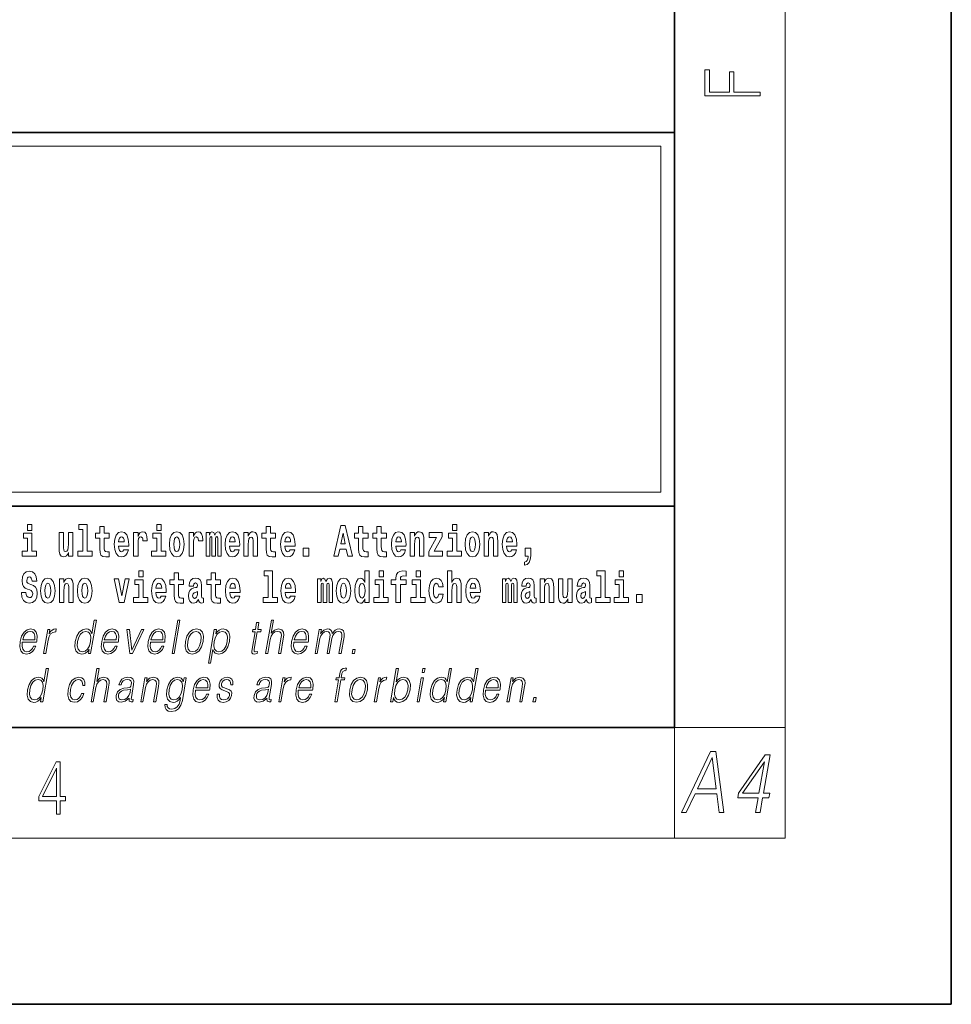
# Model space of a CAD drawing. Extents: x 0 to 210, y 0 to 297.
# Drawn here: x 176 to 210, y 0 to 36 of the extents above; entities that cross this region are included whole.
import ezdxf

# ---------------------------------------------------------------- set-up
doc = ezdxf.new("R2010")
doc.units = 0

msp = doc.modelspace()

# ---------------------------------------------------------------- linework, layer by layer
at = {"color": 7, "lineweight": 35}
for p, q in [((210, 0), (210, 297)), ((200, 10), (200, 287)), ((20, 31.5), (200, 31.5)), ((147.812, 31.5), (200, 31.5)), ((200, 10), (200, 31.5)), ((147.812, 18), (198.5, 18)), ((187, 18), (200, 18)), ((20, 10), (200, 10)), ((20, 10), (200, 10)), ((0, 0), (210, 0))]:
    msp.add_line(p, q, dxfattribs=at)
at = {"color": 7, "lineweight": 13}
for p, q in [((204, 6), (204, 291)), ((148.312, 31), (199.5, 31)), ((199.5, 31), (199.5, 18.5)), ((200, 10), (204, 10)), ((200, 10), (200, 6)), ((204, 6), (16, 6))]:
    msp.add_line(p, q, dxfattribs=at)
at = {"color": 252, "lineweight": 13}
msp.add_line((148.312, 18.5), (199.5, 18.5), dxfattribs=at)
at = {"color": 7, "lineweight": 13}
for points in [[(203.093, 32.817), (203.093, 32.955), (202.144, 32.955), (202.144, 33.691), (201.98, 33.691), (201.98, 32.955), (201.257, 32.955), (201.257, 33.766), (201.093, 33.766), (201.093, 32.817)], [(176.611, 17.332), (176.611, 17.116), (176.767, 17.116), (176.767, 17.332)], [(178.471, 17.154), (178.615, 17.154), (178.615, 16.369), (178.432, 16.369), (178.432, 16.193), (178.949, 16.193), (178.949, 16.369), (178.771, 16.369), (178.771, 17.332), (178.471, 17.332)], [(179.568, 17.016), (179.378, 17.016), (179.378, 17.265), (179.222, 17.265), (179.222, 17.016), (179.073, 17.016), (179.073, 16.839), (179.222, 16.839), (179.222, 16.46), (179.232, 16.323), (179.267, 16.232), (179.335, 16.181), (179.441, 16.163), (179.568, 16.171), (179.568, 16.352), (179.495, 16.346), (179.435, 16.358), (179.399, 16.396), (179.383, 16.458), (179.378, 16.541), (179.378, 16.839), (179.568, 16.839)], [(180.092, 16.422), (180.058, 16.368), (180.011, 16.349), (179.968, 16.362), (179.935, 16.4), (179.911, 16.463), (179.9, 16.55), (180.271, 16.55), (180.272, 16.607), (180.255, 16.808), (180.203, 16.956), (180.119, 17.045), (180.006, 17.075), (179.899, 17.043), (179.815, 16.954), (179.762, 16.81), (179.744, 16.62), (179.762, 16.426), (179.815, 16.282), (179.896, 16.193), (180.003, 16.163), (180.092, 16.179), (180.163, 16.225), (180.217, 16.304), (180.258, 16.422)], [(181.287, 17.332), (181.287, 17.116), (181.443, 17.116), (181.443, 17.332)], [(181.741, 16.618), (181.759, 16.423), (181.811, 16.281), (181.895, 16.193), (182.005, 16.163), (182.115, 16.193), (182.199, 16.281), (182.251, 16.423), (182.27, 16.618), (182.251, 16.812), (182.199, 16.956), (182.114, 17.043), (182.004, 17.075), (181.895, 17.043), (181.811, 16.956), (181.759, 16.812)], [(183.486, 16.824), (183.486, 16.193), (183.612, 16.193), (183.612, 16.782), (183.606, 16.905), (183.589, 16.997), (183.552, 17.054), (183.491, 17.075), (183.428, 17.043), (183.376, 16.951), (183.34, 17.041), (183.279, 17.075), (183.224, 17.043), (183.185, 16.954), (183.185, 17.045), (183.071, 17.045), (183.071, 16.193), (183.196, 16.193), (183.196, 16.818), (183.208, 16.875), (183.244, 16.896), (183.27, 16.88), (183.279, 16.835), (183.279, 16.193), (183.403, 16.193), (183.403, 16.818), (183.416, 16.875), (183.451, 16.896), (183.477, 16.88), (183.486, 16.835)], [(184.099, 16.422), (184.066, 16.368), (184.018, 16.349), (183.976, 16.362), (183.943, 16.4), (183.918, 16.463), (183.907, 16.55), (184.279, 16.55), (184.28, 16.607), (184.262, 16.808), (184.21, 16.956), (184.127, 17.045), (184.014, 17.075), (183.906, 17.043), (183.823, 16.954), (183.77, 16.81), (183.752, 16.62), (183.77, 16.426), (183.823, 16.282), (183.904, 16.193), (184.01, 16.163), (184.099, 16.179), (184.17, 16.225), (184.224, 16.304), (184.266, 16.422)], [(185.579, 17.016), (185.389, 17.016), (185.389, 17.265), (185.233, 17.265), (185.233, 17.016), (185.084, 17.016), (185.084, 16.839), (185.233, 16.839), (185.233, 16.46), (185.243, 16.323), (185.279, 16.232), (185.346, 16.181), (185.453, 16.163), (185.579, 16.171), (185.579, 16.352), (185.506, 16.346), (185.446, 16.358), (185.411, 16.396), (185.394, 16.458), (185.389, 16.541), (185.389, 16.839), (185.579, 16.839)], [(186.103, 16.422), (186.07, 16.368), (186.022, 16.349), (185.98, 16.362), (185.946, 16.4), (185.922, 16.463), (185.911, 16.55), (186.283, 16.55), (186.284, 16.607), (186.266, 16.808), (186.214, 16.956), (186.131, 17.045), (186.017, 17.075), (185.91, 17.043), (185.827, 16.954), (185.773, 16.81), (185.756, 16.62), (185.773, 16.426), (185.827, 16.282), (185.908, 16.193), (186.014, 16.163), (186.103, 16.179), (186.174, 16.225), (186.228, 16.304), (186.269, 16.422)], [(187.94, 17.293), (187.679, 16.193), (187.843, 16.193), (187.895, 16.446), (188.132, 16.446), (188.187, 16.193), (188.353, 16.193), (188.093, 17.293)], [(188.919, 17.016), (188.729, 17.016), (188.729, 17.265), (188.573, 17.265), (188.573, 17.016), (188.424, 17.016), (188.424, 16.839), (188.573, 16.839), (188.573, 16.46), (188.583, 16.323), (188.618, 16.232), (188.686, 16.181), (188.792, 16.163), (188.919, 16.171), (188.919, 16.352), (188.846, 16.346), (188.786, 16.358), (188.75, 16.396), (188.734, 16.458), (188.729, 16.541), (188.729, 16.839), (188.919, 16.839)], [(189.587, 17.016), (189.397, 17.016), (189.397, 17.265), (189.241, 17.265), (189.241, 17.016), (189.092, 17.016), (189.092, 16.839), (189.241, 16.839), (189.241, 16.46), (189.251, 16.323), (189.286, 16.232), (189.354, 16.181), (189.46, 16.163), (189.587, 16.171), (189.587, 16.352), (189.514, 16.346), (189.454, 16.358), (189.418, 16.396), (189.401, 16.458), (189.397, 16.541), (189.397, 16.839), (189.587, 16.839)], [(190.11, 16.422), (190.077, 16.368), (190.029, 16.349), (189.987, 16.362), (189.954, 16.4), (189.93, 16.463), (189.918, 16.55), (190.29, 16.55), (190.291, 16.607), (190.274, 16.808), (190.221, 16.956), (190.138, 17.045), (190.025, 17.075), (189.917, 17.043), (189.834, 16.954), (189.781, 16.81), (189.763, 16.62), (189.781, 16.426), (189.834, 16.282), (189.915, 16.193), (190.022, 16.163), (190.11, 16.179), (190.181, 16.225), (190.236, 16.304), (190.277, 16.422)], [(191.973, 17.332), (191.973, 17.116), (192.13, 17.116), (192.13, 17.332)], [(192.428, 16.618), (192.446, 16.423), (192.498, 16.281), (192.581, 16.193), (192.692, 16.163), (192.802, 16.193), (192.885, 16.281), (192.937, 16.423), (192.956, 16.618), (192.937, 16.812), (192.885, 16.956), (192.801, 17.043), (192.691, 17.075), (192.581, 17.043), (192.498, 16.956), (192.446, 16.812)], [(194.118, 16.422), (194.085, 16.368), (194.037, 16.349), (193.995, 16.362), (193.962, 16.4), (193.937, 16.463), (193.926, 16.55), (194.298, 16.55), (194.299, 16.607), (194.281, 16.808), (194.229, 16.956), (194.146, 17.045), (194.033, 17.075), (193.925, 17.043), (193.842, 16.954), (193.788, 16.81), (193.771, 16.62), (193.788, 16.426), (193.842, 16.282), (193.923, 16.193), (194.029, 16.163), (194.118, 16.179), (194.189, 16.225), (194.243, 16.304), (194.284, 16.422)], [(176.938, 16.369), (176.767, 16.369), (176.767, 17.016), (176.467, 17.016), (176.467, 16.839), (176.611, 16.839), (176.611, 16.369), (176.421, 16.369), (176.421, 16.193), (176.938, 16.193)], [(178.246, 16.193), (178.246, 17.045), (178.088, 17.045), (178.088, 16.621), (178.082, 16.504), (178.066, 16.422), (178.033, 16.373), (177.985, 16.357), (177.941, 16.371), (177.919, 16.415), (177.911, 16.487), (177.91, 16.583), (177.91, 17.045), (177.752, 17.045), (177.752, 16.528), (177.756, 16.374), (177.778, 16.26), (177.829, 16.19), (177.921, 16.165), (177.975, 16.174), (178.019, 16.201), (178.056, 16.251), (178.088, 16.323), (178.088, 16.193)], [(180.109, 16.713), (179.903, 16.713), (179.912, 16.786), (179.935, 16.842), (179.967, 16.877), (180.006, 16.889), (180.047, 16.877), (180.079, 16.843), (180.099, 16.788)], [(180.445, 17.045), (180.445, 16.193), (180.605, 16.193), (180.605, 16.626), (180.609, 16.74), (180.625, 16.823), (180.656, 16.873), (180.707, 16.891), (180.764, 16.854), (180.779, 16.812), (180.785, 16.753), (180.785, 16.748), (180.939, 16.748), (180.939, 16.763), (180.929, 16.899), (180.9, 16.996), (180.85, 17.053), (180.778, 17.073), (180.721, 17.062), (180.674, 17.03), (180.635, 16.976), (180.605, 16.9), (180.605, 17.045)], [(181.614, 16.369), (181.443, 16.369), (181.443, 17.016), (181.142, 17.016), (181.142, 16.839), (181.287, 16.839), (181.287, 16.369), (181.097, 16.369), (181.097, 16.193), (181.614, 16.193)], [(182.005, 16.886), (182.05, 16.869), (182.083, 16.818), (182.103, 16.734), (182.111, 16.62), (182.103, 16.504), (182.083, 16.42), (182.05, 16.369), (182.005, 16.354), (181.96, 16.369), (181.927, 16.422), (181.907, 16.507), (181.9, 16.626), (181.907, 16.737), (181.928, 16.818), (181.961, 16.869)], [(182.449, 17.045), (182.449, 16.193), (182.609, 16.193), (182.609, 16.626), (182.612, 16.74), (182.629, 16.823), (182.66, 16.873), (182.711, 16.891), (182.768, 16.854), (182.783, 16.812), (182.789, 16.753), (182.789, 16.748), (182.943, 16.748), (182.943, 16.763), (182.933, 16.899), (182.904, 16.996), (182.854, 17.053), (182.782, 17.073), (182.724, 17.062), (182.678, 17.03), (182.639, 16.976), (182.609, 16.9), (182.609, 17.045)], [(184.117, 16.713), (183.91, 16.713), (183.919, 16.786), (183.943, 16.842), (183.975, 16.877), (184.014, 16.889), (184.055, 16.877), (184.087, 16.843), (184.107, 16.788)], [(184.432, 17.045), (184.432, 16.193), (184.591, 16.193), (184.591, 16.617), (184.595, 16.732), (184.612, 16.815), (184.644, 16.864), (184.694, 16.881), (184.735, 16.866), (184.757, 16.824), (184.765, 16.756), (184.767, 16.667), (184.767, 16.193), (184.926, 16.193), (184.926, 16.71), (184.92, 16.862), (184.898, 16.976), (184.847, 17.048), (184.756, 17.073), (184.703, 17.064), (184.658, 17.035), (184.622, 16.986), (184.591, 16.915), (184.591, 17.045)], [(186.121, 16.713), (185.914, 16.713), (185.923, 16.786), (185.946, 16.842), (185.979, 16.877), (186.017, 16.889), (186.059, 16.877), (186.091, 16.843), (186.111, 16.788)], [(188.016, 17.019), (188.092, 16.631), (187.937, 16.631)], [(190.128, 16.713), (189.922, 16.713), (189.931, 16.786), (189.954, 16.842), (189.986, 16.877), (190.025, 16.889), (190.066, 16.877), (190.098, 16.843), (190.118, 16.788)], [(190.443, 17.045), (190.443, 16.193), (190.602, 16.193), (190.602, 16.617), (190.606, 16.732), (190.623, 16.815), (190.655, 16.864), (190.705, 16.881), (190.746, 16.866), (190.768, 16.824), (190.776, 16.756), (190.778, 16.667), (190.778, 16.193), (190.937, 16.193), (190.937, 16.71), (190.931, 16.862), (190.909, 16.976), (190.858, 17.048), (190.767, 17.073), (190.714, 17.064), (190.67, 17.035), (190.633, 16.986), (190.602, 16.915), (190.602, 17.045)], [(191.593, 16.886), (191.593, 17.045), (191.13, 17.045), (191.13, 16.861), (191.392, 16.861), (191.112, 16.36), (191.112, 16.193), (191.608, 16.193), (191.608, 16.377), (191.305, 16.377)], [(192.301, 16.369), (192.13, 16.369), (192.13, 17.016), (191.829, 17.016), (191.829, 16.839), (191.973, 16.839), (191.973, 16.369), (191.784, 16.369), (191.784, 16.193), (192.301, 16.193)], [(192.692, 16.886), (192.737, 16.869), (192.77, 16.818), (192.79, 16.734), (192.798, 16.62), (192.79, 16.504), (192.77, 16.42), (192.737, 16.369), (192.692, 16.354), (192.647, 16.369), (192.613, 16.422), (192.593, 16.507), (192.587, 16.626), (192.593, 16.737), (192.615, 16.818), (192.648, 16.869)], [(193.115, 17.045), (193.115, 16.193), (193.274, 16.193), (193.274, 16.617), (193.278, 16.732), (193.295, 16.815), (193.327, 16.864), (193.377, 16.881), (193.418, 16.866), (193.44, 16.824), (193.448, 16.756), (193.45, 16.667), (193.45, 16.193), (193.609, 16.193), (193.609, 16.71), (193.603, 16.862), (193.581, 16.976), (193.53, 17.048), (193.439, 17.073), (193.386, 17.064), (193.341, 17.035), (193.305, 16.986), (193.274, 16.915), (193.274, 17.045)], [(194.136, 16.713), (193.929, 16.713), (193.938, 16.786), (193.962, 16.842), (193.994, 16.877), (194.033, 16.889), (194.074, 16.877), (194.106, 16.843), (194.126, 16.788)], [(186.579, 16.485), (186.579, 16.193), (186.783, 16.193), (186.783, 16.485)], [(194.57, 15.864), (194.666, 15.894), (194.738, 15.96), (194.783, 16.067), (194.798, 16.205), (194.798, 16.485), (194.594, 16.485), (194.594, 16.193), (194.705, 16.193), (194.705, 16.171), (194.696, 16.094), (194.672, 16.035), (194.629, 15.995), (194.57, 15.973)], [(180.634, 15.655), (180.634, 15.439), (180.79, 15.439), (180.79, 15.655)], [(185.165, 15.477), (185.309, 15.477), (185.309, 14.693), (185.126, 14.693), (185.126, 14.517), (185.643, 14.517), (185.643, 14.693), (185.466, 14.693), (185.466, 15.655), (185.165, 15.655)], [(188.802, 14.648), (188.802, 14.517), (188.961, 14.517), (188.961, 15.655), (188.802, 15.655), (188.802, 15.238), (188.77, 15.309), (188.735, 15.36), (188.695, 15.389), (188.648, 15.398), (188.564, 15.366), (188.497, 15.278), (188.454, 15.135), (188.438, 14.943), (188.454, 14.75), (188.497, 14.606), (188.564, 14.517), (188.648, 14.487), (188.696, 14.496), (188.736, 14.525), (188.77, 14.575)], [(189.317, 15.655), (189.317, 15.439), (189.473, 15.439), (189.473, 15.655)], [(189.759, 15.162), (189.929, 15.162), (189.929, 14.517), (190.086, 14.517), (190.086, 15.162), (190.298, 15.162), (190.298, 15.339), (190.086, 15.339), (190.086, 15.376), (190.093, 15.422), (190.114, 15.452), (190.149, 15.468), (190.2, 15.474), (190.299, 15.466), (190.299, 15.647), (190.182, 15.655), (190.069, 15.642), (189.99, 15.603), (189.944, 15.527), (189.929, 15.406), (189.929, 15.339), (189.759, 15.339)], [(190.653, 15.655), (190.653, 15.439), (190.809, 15.439), (190.809, 15.655)], [(191.795, 15.655), (191.795, 14.517), (191.953, 14.517), (191.953, 14.94), (191.958, 15.056), (191.974, 15.138), (192.006, 15.187), (192.056, 15.205), (192.097, 15.189), (192.12, 15.148), (192.127, 15.08), (192.13, 14.991), (192.13, 14.517), (192.288, 14.517), (192.288, 15.034), (192.283, 15.186), (192.261, 15.3), (192.21, 15.371), (192.119, 15.397), (192.065, 15.387), (192.021, 15.358), (191.984, 15.309), (191.953, 15.238), (191.953, 15.655)], [(197.188, 15.477), (197.332, 15.477), (197.332, 14.693), (197.149, 14.693), (197.149, 14.517), (197.666, 14.517), (197.666, 14.693), (197.489, 14.693), (197.489, 15.655), (197.188, 15.655)], [(198, 15.655), (198, 15.439), (198.156, 15.439), (198.156, 15.655)], [(176.944, 15.289), (176.925, 15.439), (176.872, 15.552), (176.786, 15.62), (176.67, 15.645), (176.564, 15.62), (176.483, 15.549), (176.431, 15.439), (176.413, 15.298), (176.426, 15.183), (176.462, 15.097), (176.524, 15.037), (176.613, 14.997), (176.69, 14.972), (176.749, 14.945), (176.785, 14.905), (176.798, 14.84), (176.79, 14.778), (176.766, 14.732), (176.727, 14.702), (176.678, 14.693), (176.629, 14.705), (176.59, 14.742), (176.564, 14.801), (176.554, 14.88), (176.389, 14.88), (176.411, 14.713), (176.469, 14.59), (176.557, 14.514), (176.671, 14.487), (176.796, 14.514), (176.888, 14.585), (176.946, 14.701), (176.966, 14.853), (176.949, 14.986), (176.903, 15.073), (176.828, 15.13), (176.73, 15.168), (176.665, 15.189), (176.62, 15.214), (176.591, 15.252), (176.582, 15.314), (176.608, 15.404), (176.638, 15.43), (176.679, 15.441), (176.717, 15.43), (176.749, 15.401), (176.775, 15.301), (176.775, 15.289)], [(177.081, 14.942), (177.099, 14.747), (177.151, 14.604), (177.234, 14.517), (177.345, 14.487), (177.455, 14.517), (177.538, 14.604), (177.591, 14.747), (177.609, 14.942), (177.591, 15.135), (177.538, 15.279), (177.454, 15.366), (177.344, 15.398), (177.234, 15.366), (177.151, 15.279), (177.099, 15.135)], [(177.768, 15.368), (177.768, 14.517), (177.927, 14.517), (177.927, 14.94), (177.931, 15.056), (177.948, 15.138), (177.98, 15.187), (178.03, 15.205), (178.071, 15.189), (178.093, 15.148), (178.101, 15.08), (178.103, 14.991), (178.103, 14.517), (178.262, 14.517), (178.262, 15.034), (178.256, 15.186), (178.234, 15.3), (178.183, 15.371), (178.092, 15.397), (178.039, 15.387), (177.995, 15.358), (177.958, 15.309), (177.927, 15.238), (177.927, 15.368)], [(178.417, 14.942), (178.435, 14.747), (178.487, 14.604), (178.57, 14.517), (178.681, 14.487), (178.791, 14.517), (178.874, 14.604), (178.926, 14.747), (178.945, 14.942), (178.926, 15.135), (178.874, 15.279), (178.79, 15.366), (178.68, 15.398), (178.57, 15.366), (178.487, 15.279), (178.435, 15.135)], [(179.748, 15.368), (179.926, 14.517), (180.109, 14.517), (180.286, 15.368), (180.138, 15.368), (180.019, 14.756), (179.896, 15.368)], [(180.961, 14.693), (180.79, 14.693), (180.79, 15.339), (180.49, 15.339), (180.49, 15.162), (180.634, 15.162), (180.634, 14.693), (180.444, 14.693), (180.444, 14.517), (180.961, 14.517)], [(181.443, 14.745), (181.41, 14.691), (181.362, 14.672), (181.32, 14.685), (181.286, 14.723), (181.262, 14.786), (181.251, 14.873), (181.623, 14.873), (181.624, 14.931), (181.606, 15.132), (181.554, 15.279), (181.471, 15.368), (181.357, 15.398), (181.25, 15.366), (181.167, 15.278), (181.113, 15.133), (181.096, 14.943), (181.113, 14.75), (181.167, 14.606), (181.248, 14.517), (181.354, 14.487), (181.443, 14.503), (181.514, 14.549), (181.568, 14.628), (181.609, 14.745)], [(182.255, 15.339), (182.065, 15.339), (182.065, 15.588), (181.909, 15.588), (181.909, 15.339), (181.76, 15.339), (181.76, 15.162), (181.909, 15.162), (181.909, 14.783), (181.919, 14.647), (181.954, 14.555), (182.022, 14.504), (182.129, 14.487), (182.255, 14.495), (182.255, 14.675), (182.182, 14.669), (182.122, 14.682), (182.086, 14.72), (182.07, 14.782), (182.065, 14.864), (182.065, 15.162), (182.255, 15.162)], [(182.608, 15.111), (182.626, 15.194), (182.682, 15.222), (182.734, 15.2), (182.752, 15.137), (182.745, 15.087), (182.723, 15.064), (182.683, 15.054), (182.621, 15.045), (182.537, 15.013), (182.476, 14.954), (182.439, 14.87), (182.427, 14.761), (182.439, 14.647), (182.476, 14.56), (182.535, 14.507), (182.614, 14.487), (182.71, 14.52), (182.793, 14.62), (182.805, 14.563), (182.829, 14.525), (182.862, 14.506), (182.91, 14.498), (182.973, 14.511), (182.973, 14.675), (182.946, 14.671), (182.911, 14.691), (182.904, 14.756), (182.904, 15.133), (182.891, 15.249), (182.851, 15.332), (182.781, 15.381), (182.682, 15.398), (182.587, 15.378), (182.516, 15.322), (182.47, 15.235), (182.456, 15.124), (182.456, 15.111)], [(183.591, 15.339), (183.401, 15.339), (183.401, 15.588), (183.245, 15.588), (183.245, 15.339), (183.096, 15.339), (183.096, 15.162), (183.245, 15.162), (183.245, 14.783), (183.255, 14.647), (183.29, 14.555), (183.358, 14.504), (183.464, 14.487), (183.591, 14.495), (183.591, 14.675), (183.518, 14.669), (183.458, 14.682), (183.422, 14.72), (183.406, 14.782), (183.401, 14.864), (183.401, 15.162), (183.591, 15.162)], [(184.115, 14.745), (184.081, 14.691), (184.034, 14.672), (183.991, 14.685), (183.958, 14.723), (183.934, 14.786), (183.923, 14.873), (184.294, 14.873), (184.295, 14.931), (184.278, 15.132), (184.225, 15.279), (184.142, 15.368), (184.029, 15.398), (183.921, 15.366), (183.838, 15.278), (183.785, 15.133), (183.767, 14.943), (183.785, 14.75), (183.838, 14.606), (183.919, 14.517), (184.026, 14.487), (184.115, 14.503), (184.186, 14.549), (184.24, 14.628), (184.281, 14.745)], [(186.118, 14.745), (186.085, 14.691), (186.037, 14.672), (185.995, 14.685), (185.962, 14.723), (185.937, 14.786), (185.926, 14.873), (186.298, 14.873), (186.299, 14.931), (186.281, 15.132), (186.229, 15.279), (186.146, 15.368), (186.033, 15.398), (185.925, 15.366), (185.842, 15.278), (185.789, 15.133), (185.771, 14.943), (185.789, 14.75), (185.842, 14.606), (185.923, 14.517), (186.03, 14.487), (186.118, 14.503), (186.189, 14.549), (186.244, 14.628), (186.285, 14.745)], [(187.509, 15.148), (187.509, 14.517), (187.635, 14.517), (187.635, 15.105), (187.629, 15.229), (187.612, 15.32), (187.575, 15.378), (187.514, 15.398), (187.451, 15.366), (187.399, 15.274), (187.363, 15.365), (187.302, 15.398), (187.247, 15.366), (187.208, 15.278), (187.208, 15.368), (187.094, 15.368), (187.094, 14.517), (187.219, 14.517), (187.219, 15.141), (187.231, 15.198), (187.267, 15.219), (187.293, 15.203), (187.302, 15.159), (187.302, 14.517), (187.426, 14.517), (187.426, 15.141), (187.439, 15.198), (187.474, 15.219), (187.5, 15.203), (187.509, 15.159)], [(187.768, 14.942), (187.786, 14.747), (187.838, 14.604), (187.921, 14.517), (188.032, 14.487), (188.142, 14.517), (188.225, 14.604), (188.277, 14.747), (188.296, 14.942), (188.277, 15.135), (188.225, 15.279), (188.141, 15.366), (188.031, 15.398), (187.921, 15.366), (187.838, 15.279), (187.786, 15.135)], [(189.644, 14.693), (189.473, 14.693), (189.473, 15.339), (189.173, 15.339), (189.173, 15.162), (189.317, 15.162), (189.317, 14.693), (189.127, 14.693), (189.127, 14.517), (189.644, 14.517)], [(190.98, 14.693), (190.809, 14.693), (190.809, 15.339), (190.509, 15.339), (190.509, 15.162), (190.653, 15.162), (190.653, 14.693), (190.463, 14.693), (190.463, 14.517), (190.98, 14.517)], [(191.478, 14.821), (191.447, 14.717), (191.384, 14.679), (191.34, 14.694), (191.306, 14.745), (191.286, 14.829), (191.28, 14.945), (191.286, 15.059), (191.307, 15.143), (191.341, 15.192), (191.384, 15.21), (191.447, 15.176), (191.477, 15.086), (191.634, 15.086), (191.61, 15.216), (191.56, 15.314), (191.485, 15.376), (191.387, 15.398), (191.276, 15.365), (191.192, 15.273), (191.138, 15.129), (191.12, 14.94), (191.138, 14.753), (191.189, 14.61), (191.27, 14.518), (191.377, 14.487), (191.479, 14.511), (191.558, 14.575), (191.61, 14.682), (191.634, 14.821)], [(192.798, 14.745), (192.764, 14.691), (192.717, 14.672), (192.674, 14.685), (192.641, 14.723), (192.617, 14.786), (192.606, 14.873), (192.977, 14.873), (192.978, 14.931), (192.961, 15.132), (192.908, 15.279), (192.825, 15.368), (192.712, 15.398), (192.604, 15.366), (192.521, 15.278), (192.468, 15.133), (192.45, 14.943), (192.468, 14.75), (192.521, 14.606), (192.602, 14.517), (192.709, 14.487), (192.798, 14.503), (192.869, 14.549), (192.923, 14.628), (192.964, 14.745)], [(194.188, 15.148), (194.188, 14.517), (194.314, 14.517), (194.314, 15.105), (194.309, 15.229), (194.291, 15.32), (194.254, 15.378), (194.193, 15.398), (194.13, 15.366), (194.078, 15.274), (194.042, 15.365), (193.981, 15.398), (193.926, 15.366), (193.887, 15.278), (193.887, 15.368), (193.773, 15.368), (193.773, 14.517), (193.898, 14.517), (193.898, 15.141), (193.91, 15.198), (193.946, 15.219), (193.973, 15.203), (193.981, 15.159), (193.981, 14.517), (194.106, 14.517), (194.106, 15.141), (194.118, 15.198), (194.153, 15.219), (194.179, 15.203), (194.188, 15.159)], [(194.63, 15.111), (194.648, 15.194), (194.705, 15.222), (194.757, 15.2), (194.775, 15.137), (194.768, 15.087), (194.746, 15.064), (194.706, 15.054), (194.644, 15.045), (194.559, 15.013), (194.498, 14.954), (194.462, 14.87), (194.45, 14.761), (194.462, 14.647), (194.498, 14.56), (194.557, 14.507), (194.637, 14.487), (194.733, 14.52), (194.816, 14.62), (194.828, 14.563), (194.851, 14.525), (194.885, 14.506), (194.932, 14.498), (194.995, 14.511), (194.995, 14.675), (194.969, 14.671), (194.933, 14.691), (194.927, 14.756), (194.927, 15.133), (194.913, 15.249), (194.873, 15.332), (194.804, 15.381), (194.705, 15.398), (194.609, 15.378), (194.538, 15.322), (194.493, 15.235), (194.478, 15.124), (194.478, 15.111)], [(195.134, 15.368), (195.134, 14.517), (195.293, 14.517), (195.293, 14.94), (195.297, 15.056), (195.314, 15.138), (195.346, 15.187), (195.396, 15.205), (195.437, 15.189), (195.459, 15.148), (195.467, 15.08), (195.469, 14.991), (195.469, 14.517), (195.628, 14.517), (195.628, 15.034), (195.622, 15.186), (195.6, 15.3), (195.549, 15.371), (195.458, 15.397), (195.405, 15.387), (195.361, 15.358), (195.324, 15.309), (195.293, 15.238), (195.293, 15.368)], [(196.296, 14.517), (196.296, 15.368), (196.137, 15.368), (196.137, 14.945), (196.132, 14.828), (196.115, 14.745), (196.083, 14.696), (196.034, 14.68), (195.991, 14.694), (195.969, 14.739), (195.961, 14.81), (195.96, 14.907), (195.96, 15.368), (195.801, 15.368), (195.801, 14.851), (195.805, 14.698), (195.828, 14.583), (195.879, 14.514), (195.971, 14.488), (196.024, 14.498), (196.068, 14.525), (196.105, 14.574), (196.137, 14.647), (196.137, 14.517)], [(196.634, 15.111), (196.652, 15.194), (196.709, 15.222), (196.761, 15.2), (196.778, 15.137), (196.772, 15.087), (196.75, 15.064), (196.71, 15.054), (196.648, 15.045), (196.563, 15.013), (196.502, 14.954), (196.466, 14.87), (196.453, 14.761), (196.466, 14.647), (196.502, 14.56), (196.561, 14.507), (196.641, 14.487), (196.736, 14.52), (196.819, 14.62), (196.832, 14.563), (196.855, 14.525), (196.888, 14.506), (196.936, 14.498), (196.999, 14.511), (196.999, 14.675), (196.973, 14.671), (196.937, 14.691), (196.93, 14.756), (196.93, 15.133), (196.917, 15.249), (196.877, 15.332), (196.807, 15.381), (196.709, 15.398), (196.613, 15.378), (196.542, 15.322), (196.497, 15.235), (196.482, 15.124), (196.482, 15.111)], [(198.327, 14.693), (198.156, 14.693), (198.156, 15.339), (197.856, 15.339), (197.856, 15.162), (198, 15.162), (198, 14.693), (197.81, 14.693), (197.81, 14.517), (198.327, 14.517)], [(177.345, 15.21), (177.39, 15.192), (177.423, 15.141), (177.443, 15.057), (177.451, 14.943), (177.443, 14.828), (177.423, 14.744), (177.39, 14.693), (177.345, 14.677), (177.3, 14.693), (177.267, 14.745), (177.247, 14.831), (177.24, 14.95), (177.247, 15.061), (177.268, 15.141), (177.301, 15.192)], [(178.681, 15.21), (178.726, 15.192), (178.759, 15.141), (178.779, 15.057), (178.787, 14.943), (178.779, 14.828), (178.759, 14.744), (178.726, 14.693), (178.681, 14.677), (178.636, 14.693), (178.603, 14.745), (178.583, 14.831), (178.576, 14.95), (178.583, 15.061), (178.604, 15.141), (178.637, 15.192)], [(181.461, 15.037), (181.254, 15.037), (181.263, 15.11), (181.286, 15.165), (181.319, 15.2), (181.357, 15.213), (181.398, 15.2), (181.431, 15.167), (181.451, 15.111)], [(184.132, 15.037), (183.926, 15.037), (183.935, 15.11), (183.958, 15.165), (183.99, 15.2), (184.029, 15.213), (184.07, 15.2), (184.102, 15.167), (184.122, 15.111)], [(186.136, 15.037), (185.93, 15.037), (185.939, 15.11), (185.962, 15.165), (185.994, 15.2), (186.033, 15.213), (186.074, 15.2), (186.106, 15.167), (186.126, 15.111)], [(188.032, 15.21), (188.077, 15.192), (188.11, 15.141), (188.13, 15.057), (188.138, 14.943), (188.13, 14.828), (188.11, 14.744), (188.077, 14.693), (188.032, 14.677), (187.987, 14.693), (187.953, 14.745), (187.933, 14.831), (187.927, 14.95), (187.933, 15.061), (187.955, 15.141), (187.988, 15.192)], [(188.701, 15.208), (188.747, 15.19), (188.78, 15.141), (188.802, 15.057), (188.81, 14.943), (188.802, 14.828), (188.78, 14.744), (188.746, 14.693), (188.701, 14.677), (188.658, 14.693), (188.625, 14.744), (188.604, 14.828), (188.597, 14.943), (188.604, 15.057), (188.625, 15.14), (188.658, 15.19)], [(192.815, 15.037), (192.609, 15.037), (192.618, 15.11), (192.641, 15.165), (192.673, 15.2), (192.712, 15.213), (192.753, 15.2), (192.785, 15.167), (192.805, 15.111)], [(182.75, 14.821), (182.741, 14.756), (182.718, 14.707), (182.683, 14.675), (182.642, 14.666), (182.597, 14.693), (182.58, 14.763), (182.593, 14.831), (182.633, 14.867), (182.701, 14.886), (182.75, 14.919)], [(194.772, 14.821), (194.764, 14.756), (194.74, 14.707), (194.706, 14.675), (194.665, 14.666), (194.619, 14.693), (194.603, 14.763), (194.616, 14.831), (194.656, 14.867), (194.724, 14.886), (194.772, 14.919)], [(196.776, 14.821), (196.767, 14.756), (196.744, 14.707), (196.71, 14.675), (196.669, 14.666), (196.623, 14.693), (196.606, 14.763), (196.62, 14.831), (196.66, 14.867), (196.727, 14.886), (196.776, 14.919)], [(198.617, 14.808), (198.617, 14.517), (198.821, 14.517), (198.821, 14.808)], [(179.099, 13.874), (179.019, 13.874), (178.935, 13.39), (178.903, 13.463), (178.86, 13.518), (178.8, 13.55), (178.726, 13.562), (178.593, 13.53), (178.48, 13.442), (178.393, 13.298), (178.338, 13.106), (178.326, 12.913), (178.363, 12.771), (178.442, 12.681), (178.562, 12.65), (178.64, 12.662), (178.711, 12.692), (178.776, 12.746), (178.836, 12.821), (178.81, 12.674), (178.891, 12.674)], [(181.834, 12.674), (181.914, 12.674), (182.122, 13.874), (182.042, 13.874)], [(185.216, 12.674), (185.296, 12.674), (185.385, 13.185), (185.42, 13.305), (185.48, 13.395), (185.556, 13.452), (185.648, 13.473), (185.732, 13.455), (185.775, 13.405), (185.786, 13.32), (185.772, 13.2), (185.68, 12.674), (185.761, 12.674), (185.852, 13.201), (185.872, 13.338), (185.866, 13.44), (185.798, 13.528), (185.68, 13.562), (185.539, 13.522), (185.423, 13.405), (185.504, 13.874), (185.424, 13.874)], [(176.425, 13.088), (176.942, 13.088), (176.948, 13.121), (176.959, 13.308), (176.925, 13.447), (176.847, 13.532), (176.729, 13.562), (176.595, 13.53), (176.485, 13.442), (176.398, 13.296), (176.345, 13.103), (176.332, 12.911), (176.367, 12.769), (176.446, 12.681), (176.568, 12.65), (176.681, 12.672), (176.778, 12.729), (176.855, 12.821), (176.907, 12.941), (176.827, 12.941), (176.788, 12.856), (176.733, 12.792), (176.666, 12.752), (176.589, 12.739), (176.5, 12.761), (176.441, 12.829), (176.415, 12.936), (176.424, 13.083)], [(177.193, 12.674), (177.273, 12.674), (177.356, 13.155), (177.393, 13.286), (177.448, 13.382), (177.523, 13.438), (177.619, 13.458), (177.629, 13.458), (177.647, 13.562), (177.638, 13.562), (177.565, 13.55), (177.501, 13.52), (177.444, 13.465), (177.394, 13.388), (177.421, 13.54), (177.343, 13.54)], [(179.372, 13.088), (179.889, 13.088), (179.895, 13.121), (179.906, 13.308), (179.872, 13.447), (179.794, 13.532), (179.676, 13.562), (179.542, 13.53), (179.432, 13.442), (179.346, 13.296), (179.292, 13.103), (179.279, 12.911), (179.314, 12.769), (179.394, 12.681), (179.515, 12.65), (179.628, 12.672), (179.725, 12.729), (179.802, 12.821), (179.854, 12.941), (179.774, 12.941), (179.735, 12.856), (179.68, 12.792), (179.613, 12.752), (179.536, 12.739), (179.447, 12.761), (179.389, 12.829), (179.362, 12.936), (179.371, 13.083)], [(180.315, 12.674), (180.404, 12.674), (180.814, 13.54), (180.731, 13.54), (180.384, 12.796), (180.292, 13.54), (180.205, 13.54)], [(181.058, 13.088), (181.575, 13.088), (181.58, 13.121), (181.592, 13.308), (181.558, 13.447), (181.48, 13.532), (181.362, 13.562), (181.228, 13.53), (181.118, 13.442), (181.031, 13.296), (180.978, 13.103), (180.964, 12.911), (181, 12.769), (181.079, 12.681), (181.201, 12.65), (181.314, 12.672), (181.411, 12.729), (181.488, 12.821), (181.54, 12.941), (181.46, 12.941), (181.421, 12.856), (181.366, 12.792), (181.299, 12.752), (181.222, 12.739), (181.133, 12.761), (181.074, 12.829), (181.048, 12.936), (181.057, 13.083)], [(182.321, 13.106), (182.307, 12.913), (182.345, 12.769), (182.43, 12.681), (182.56, 12.652), (182.7, 12.682), (182.815, 12.769), (182.902, 12.913), (182.958, 13.106), (182.969, 13.3), (182.932, 13.442), (182.847, 13.53), (182.718, 13.562), (182.578, 13.53), (182.462, 13.442), (182.374, 13.298)], [(183.148, 12.325), (183.228, 12.325), (183.315, 12.824), (183.347, 12.747), (183.391, 12.692), (183.523, 12.65), (183.657, 12.681), (183.77, 12.769), (183.857, 12.913), (183.914, 13.106), (183.924, 13.298), (183.888, 13.442), (183.807, 13.53), (183.686, 13.562), (183.605, 13.55), (183.534, 13.518), (183.469, 13.462), (183.412, 13.385), (183.439, 13.54), (183.359, 13.54)], [(184.973, 13.789), (184.893, 13.789), (184.85, 13.54), (184.755, 13.54), (184.741, 13.458), (184.836, 13.458), (184.726, 12.827), (184.716, 12.749), (184.723, 12.694), (184.751, 12.664), (184.805, 12.652), (184.907, 12.671), (184.921, 12.751), (184.841, 12.734), (184.802, 12.756), (184.806, 12.827), (184.916, 13.458), (185.044, 13.458), (185.058, 13.54), (184.93, 13.54)], [(186.238, 13.088), (186.755, 13.088), (186.761, 13.121), (186.772, 13.308), (186.738, 13.447), (186.66, 13.532), (186.542, 13.562), (186.408, 13.53), (186.298, 13.442), (186.212, 13.296), (186.158, 13.103), (186.145, 12.911), (186.18, 12.769), (186.259, 12.681), (186.381, 12.65), (186.494, 12.672), (186.591, 12.729), (186.668, 12.821), (186.72, 12.941), (186.64, 12.941), (186.601, 12.856), (186.546, 12.792), (186.479, 12.752), (186.402, 12.739), (186.313, 12.761), (186.255, 12.829), (186.228, 12.936), (186.237, 13.083)], [(187.006, 12.674), (187.086, 12.674), (187.179, 13.21), (187.212, 13.316), (187.268, 13.4), (187.341, 13.453), (187.429, 13.473), (187.491, 13.46), (187.529, 13.42), (187.544, 13.353), (187.537, 13.26), (187.436, 12.674), (187.516, 12.674), (187.61, 13.216), (187.641, 13.32), (187.697, 13.402), (187.77, 13.453), (187.858, 13.473), (187.922, 13.46), (187.962, 13.423), (187.977, 13.36), (187.969, 13.27), (187.866, 12.674), (187.946, 12.674), (188.051, 13.278), (188.057, 13.402), (188.031, 13.49), (187.97, 13.543), (187.876, 13.562), (187.803, 13.55), (187.736, 13.518), (187.623, 13.392), (187.609, 13.463), (187.575, 13.517), (187.524, 13.55), (187.455, 13.562), (187.318, 13.518), (187.206, 13.397), (187.231, 13.54), (187.156, 13.54)], [(176.439, 13.17), (176.481, 13.296), (176.543, 13.392), (176.622, 13.452), (176.712, 13.473), (176.793, 13.452), (176.849, 13.393), (176.875, 13.296), (176.873, 13.17)], [(178.421, 13.106), (178.463, 13.263), (178.53, 13.378), (178.616, 13.448), (178.721, 13.473), (178.815, 13.448), (178.877, 13.378), (178.903, 13.263), (178.892, 13.106), (178.849, 12.948), (178.783, 12.832), (178.696, 12.762), (178.593, 12.739), (178.497, 12.762), (178.436, 12.834), (178.41, 12.949)], [(179.386, 13.17), (179.428, 13.296), (179.49, 13.392), (179.569, 13.452), (179.659, 13.473), (179.74, 13.452), (179.796, 13.393), (179.822, 13.296), (179.82, 13.17)], [(181.072, 13.17), (181.114, 13.296), (181.176, 13.392), (181.255, 13.452), (181.345, 13.473), (181.426, 13.452), (181.482, 13.393), (181.508, 13.296), (181.506, 13.17)], [(182.404, 13.106), (182.447, 13.263), (182.512, 13.378), (182.599, 13.448), (182.703, 13.473), (182.797, 13.448), (182.86, 13.378), (182.885, 13.263), (182.875, 13.106), (182.83, 12.948), (182.765, 12.834), (182.678, 12.764), (182.575, 12.741), (182.481, 12.764), (182.418, 12.834), (182.391, 12.948)], [(183.361, 13.106), (183.403, 13.263), (183.468, 13.378), (183.554, 13.448), (183.658, 13.473), (183.753, 13.448), (183.815, 13.378), (183.841, 13.263), (183.831, 13.106), (183.786, 12.948), (183.721, 12.832), (183.634, 12.762), (183.531, 12.739), (183.436, 12.762), (183.375, 12.834), (183.348, 12.949)], [(186.252, 13.17), (186.294, 13.296), (186.356, 13.392), (186.435, 13.452), (186.525, 13.473), (186.606, 13.452), (186.662, 13.393), (186.688, 13.296), (186.686, 13.17)], [(188.343, 12.674), (188.431, 12.674), (188.457, 12.822), (188.369, 12.822)], [(177.371, 12.132), (177.291, 12.132), (177.207, 11.648), (177.176, 11.722), (177.132, 11.777), (177.072, 11.808), (176.998, 11.82), (176.865, 11.788), (176.753, 11.7), (176.665, 11.556), (176.61, 11.365), (176.598, 11.171), (176.635, 11.029), (176.714, 10.939), (176.834, 10.909), (176.912, 10.921), (176.983, 10.951), (177.048, 11.004), (177.108, 11.079), (177.083, 10.932), (177.163, 10.932)], [(178.907, 10.932), (178.987, 10.932), (179.076, 11.443), (179.111, 11.563), (179.171, 11.653), (179.248, 11.71), (179.34, 11.732), (179.423, 11.713), (179.467, 11.663), (179.477, 11.578), (179.463, 11.458), (179.372, 10.932), (179.452, 10.932), (179.543, 11.46), (179.563, 11.597), (179.557, 11.698), (179.489, 11.787), (179.371, 11.82), (179.23, 11.78), (179.114, 11.663), (179.195, 12.132), (179.115, 12.132)], [(187.72, 10.932), (187.801, 10.932), (187.937, 11.717), (188.062, 11.717), (188.077, 11.798), (187.951, 11.798), (187.977, 11.947), (188.008, 12.029), (188.077, 12.055), (188.12, 12.049), (188.136, 12.139), (188.095, 12.144), (188.02, 12.132), (187.963, 12.099), (187.922, 12.04), (187.898, 11.957), (187.871, 11.798), (187.769, 11.798), (187.755, 11.717), (187.857, 11.717)], [(189.732, 10.932), (189.812, 10.932), (189.838, 11.082), (189.866, 11.007), (189.912, 10.952), (189.971, 10.921), (190.046, 10.909), (190.179, 10.939), (190.293, 11.029), (190.381, 11.171), (190.437, 11.365), (190.448, 11.556), (190.411, 11.7), (190.329, 11.788), (190.209, 11.82), (190.13, 11.808), (190.057, 11.775), (189.993, 11.72), (189.936, 11.645), (190.02, 12.132), (189.94, 12.132)], [(190.873, 11.982), (190.953, 11.982), (190.979, 12.132), (190.899, 12.132)], [(191.94, 12.132), (191.86, 12.132), (191.776, 11.648), (191.744, 11.722), (191.701, 11.777), (191.641, 11.808), (191.567, 11.82), (191.434, 11.788), (191.321, 11.7), (191.234, 11.556), (191.179, 11.365), (191.167, 11.171), (191.204, 11.029), (191.283, 10.939), (191.403, 10.909), (191.481, 10.921), (191.552, 10.951), (191.617, 11.004), (191.677, 11.079), (191.651, 10.932), (191.731, 10.932)], [(192.896, 12.132), (192.815, 12.132), (192.731, 11.648), (192.7, 11.722), (192.656, 11.777), (192.596, 11.808), (192.522, 11.82), (192.39, 11.788), (192.277, 11.7), (192.189, 11.556), (192.135, 11.365), (192.122, 11.171), (192.159, 11.029), (192.238, 10.939), (192.359, 10.909), (192.437, 10.921), (192.507, 10.951), (192.573, 11.004), (192.633, 11.079), (192.607, 10.932), (192.687, 10.932)], [(178.567, 11.231), (178.525, 11.133), (178.469, 11.059), (178.401, 11.014), (178.325, 10.999), (178.235, 11.022), (178.177, 11.094), (178.15, 11.209), (178.162, 11.368), (178.204, 11.521), (178.271, 11.637), (178.354, 11.707), (178.451, 11.732), (178.52, 11.717), (178.573, 11.675), (178.603, 11.608), (178.611, 11.523), (178.688, 11.523), (178.684, 11.643), (178.644, 11.737), (178.569, 11.798), (178.466, 11.82), (178.332, 11.788), (178.219, 11.698), (178.132, 11.553), (178.078, 11.36), (178.066, 11.169), (178.102, 11.029), (178.182, 10.941), (178.303, 10.911), (178.419, 10.932), (178.518, 10.996), (178.594, 11.096), (178.647, 11.231)], [(180.282, 11.057), (180.28, 11.044), (180.288, 10.954), (180.358, 10.924), (180.417, 10.932), (180.43, 11.007), (180.4, 11.006), (180.361, 11.024), (180.365, 11.086), (180.447, 11.558), (180.449, 11.67), (180.415, 11.753), (180.344, 11.802), (180.239, 11.82), (180.12, 11.8), (180.025, 11.743), (179.955, 11.655), (179.915, 11.54), (179.994, 11.54), (180.023, 11.623), (180.072, 11.683), (180.138, 11.718), (180.223, 11.732), (180.301, 11.72), (180.349, 11.685), (180.368, 11.627), (180.363, 11.543), (180.348, 11.491), (180.323, 11.463), (180.283, 11.446), (180.222, 11.431), (180.087, 11.416), (179.963, 11.378), (179.865, 11.291), (179.814, 11.161), (179.811, 11.057), (179.844, 10.979), (179.908, 10.929), (180, 10.911), (180.143, 10.946)], [(180.705, 10.932), (180.785, 10.932), (180.874, 11.443), (180.909, 11.563), (180.968, 11.655), (181.045, 11.712), (181.135, 11.732), (181.217, 11.715), (181.262, 11.667), (181.274, 11.586), (181.262, 11.473), (181.168, 10.932), (181.248, 10.932), (181.344, 11.485), (181.361, 11.605), (181.353, 11.698), (181.286, 11.787), (181.166, 11.82), (181.026, 11.78), (180.909, 11.66), (180.933, 11.798), (180.855, 11.798)], [(182.349, 11.798), (182.269, 11.798), (182.243, 11.648), (182.211, 11.723), (182.165, 11.777), (182.105, 11.808), (182.033, 11.82), (181.9, 11.788), (181.788, 11.698), (181.701, 11.555), (181.646, 11.365), (181.634, 11.171), (181.671, 11.029), (181.751, 10.939), (181.874, 10.909), (181.95, 10.921), (182.02, 10.951), (182.084, 11.004), (182.145, 11.081), (182.126, 10.974), (182.087, 10.84), (182.023, 10.744), (181.934, 10.685), (181.823, 10.665), (181.746, 10.677), (181.692, 10.71), (181.662, 10.762), (181.658, 10.83), (181.575, 10.83), (181.581, 10.727), (181.623, 10.647), (181.7, 10.595), (181.809, 10.577), (181.955, 10.603), (182.071, 10.679), (182.155, 10.804), (182.207, 10.977)], [(182.678, 11.346), (183.194, 11.346), (183.2, 11.38), (183.211, 11.566), (183.178, 11.705), (183.099, 11.79), (182.982, 11.82), (182.848, 11.788), (182.738, 11.7), (182.651, 11.555), (182.598, 11.361), (182.584, 11.169), (182.62, 11.027), (182.699, 10.939), (182.821, 10.909), (182.934, 10.931), (183.031, 10.987), (183.108, 11.079), (183.16, 11.199), (183.079, 11.199), (183.041, 11.114), (182.986, 11.051), (182.918, 11.011), (182.841, 10.997), (182.753, 11.019), (182.694, 11.087), (182.667, 11.194), (182.677, 11.341)], [(183.463, 11.203), (183.462, 11.081), (183.5, 10.987), (183.575, 10.931), (183.682, 10.909), (183.795, 10.929), (183.886, 10.979), (183.953, 11.057), (183.989, 11.158), (183.992, 11.248), (183.966, 11.314), (183.909, 11.363), (183.821, 11.401), (183.729, 11.43), (183.664, 11.46), (183.628, 11.506), (183.626, 11.583), (183.646, 11.642), (183.685, 11.69), (183.74, 11.72), (183.807, 11.732), (183.878, 11.718), (183.927, 11.682), (183.953, 11.623), (183.955, 11.545), (184.038, 11.545), (184.034, 11.66), (183.997, 11.747), (183.925, 11.8), (183.824, 11.82), (183.722, 11.8), (183.638, 11.75), (183.575, 11.67), (183.541, 11.57), (183.539, 11.473), (183.576, 11.408), (183.645, 11.36), (183.748, 11.321), (183.823, 11.294), (183.877, 11.266), (183.906, 11.224), (183.907, 11.159), (183.882, 11.092), (183.837, 11.042), (183.774, 11.009), (183.693, 10.997), (183.621, 11.012), (183.571, 11.054), (183.545, 11.119), (183.546, 11.203)], [(185.268, 11.057), (185.265, 11.044), (185.274, 10.954), (185.343, 10.924), (185.402, 10.932), (185.415, 11.007), (185.386, 11.006), (185.346, 11.024), (185.35, 11.086), (185.432, 11.558), (185.434, 11.67), (185.401, 11.753), (185.329, 11.802), (185.224, 11.82), (185.106, 11.8), (185.01, 11.743), (184.94, 11.655), (184.9, 11.54), (184.979, 11.54), (185.008, 11.623), (185.057, 11.683), (185.124, 11.718), (185.209, 11.732), (185.287, 11.72), (185.334, 11.685), (185.353, 11.627), (185.348, 11.543), (185.334, 11.491), (185.309, 11.463), (185.269, 11.446), (185.207, 11.431), (185.072, 11.416), (184.948, 11.378), (184.85, 11.291), (184.8, 11.161), (184.796, 11.057), (184.83, 10.979), (184.893, 10.929), (184.986, 10.911), (185.128, 10.946)], [(185.69, 10.932), (185.771, 10.932), (185.854, 11.413), (185.89, 11.545), (185.945, 11.64), (186.021, 11.697), (186.116, 11.717), (186.127, 11.717), (186.145, 11.82), (186.136, 11.82), (186.063, 11.808), (185.999, 11.778), (185.941, 11.723), (185.892, 11.647), (185.918, 11.798), (185.841, 11.798)], [(186.4, 11.346), (186.917, 11.346), (186.923, 11.38), (186.934, 11.566), (186.901, 11.705), (186.822, 11.79), (186.704, 11.82), (186.571, 11.788), (186.46, 11.7), (186.374, 11.555), (186.32, 11.361), (186.307, 11.169), (186.342, 11.027), (186.422, 10.939), (186.543, 10.909), (186.657, 10.931), (186.753, 10.987), (186.831, 11.079), (186.882, 11.199), (186.802, 11.199), (186.763, 11.114), (186.708, 11.051), (186.641, 11.011), (186.564, 10.997), (186.476, 11.019), (186.417, 11.087), (186.39, 11.194), (186.399, 11.341)], [(188.257, 11.365), (188.244, 11.171), (188.281, 11.027), (188.366, 10.939), (188.496, 10.911), (188.636, 10.941), (188.751, 11.027), (188.838, 11.171), (188.894, 11.365), (188.905, 11.558), (188.868, 11.7), (188.784, 11.788), (188.654, 11.82), (188.514, 11.788), (188.398, 11.7), (188.311, 11.556)], [(189.142, 10.932), (189.222, 10.932), (189.306, 11.413), (189.342, 11.545), (189.397, 11.64), (189.472, 11.697), (189.568, 11.717), (189.579, 11.717), (189.597, 11.82), (189.587, 11.82), (189.514, 11.808), (189.45, 11.778), (189.393, 11.723), (189.343, 11.647), (189.37, 11.798), (189.292, 11.798)], [(190.69, 10.932), (190.77, 10.932), (190.921, 11.798), (190.841, 11.798)], [(193.169, 11.346), (193.685, 11.346), (193.691, 11.38), (193.702, 11.566), (193.669, 11.705), (193.59, 11.79), (193.473, 11.82), (193.339, 11.788), (193.229, 11.7), (193.142, 11.555), (193.089, 11.361), (193.075, 11.169), (193.111, 11.027), (193.19, 10.939), (193.312, 10.909), (193.425, 10.931), (193.522, 10.987), (193.599, 11.079), (193.651, 11.199), (193.57, 11.199), (193.532, 11.114), (193.477, 11.051), (193.41, 11.011), (193.332, 10.997), (193.244, 11.019), (193.185, 11.087), (193.158, 11.194), (193.168, 11.341)], [(193.936, 10.932), (194.017, 10.932), (194.105, 11.443), (194.141, 11.563), (194.199, 11.655), (194.276, 11.712), (194.366, 11.732), (194.449, 11.715), (194.494, 11.667), (194.505, 11.586), (194.494, 11.473), (194.4, 10.932), (194.48, 10.932), (194.576, 11.485), (194.593, 11.605), (194.585, 11.698), (194.517, 11.787), (194.398, 11.82), (194.257, 11.78), (194.14, 11.66), (194.164, 11.798), (194.087, 11.798)], [(176.693, 11.365), (176.735, 11.521), (176.802, 11.637), (176.889, 11.707), (176.993, 11.732), (177.088, 11.707), (177.149, 11.637), (177.176, 11.521), (177.164, 11.365), (177.121, 11.206), (177.055, 11.091), (176.968, 11.021), (176.866, 10.997), (176.769, 11.021), (176.708, 11.092), (176.682, 11.208)], [(180.336, 11.388), (180.316, 11.266), (180.278, 11.153), (180.214, 11.069), (180.127, 11.016), (180.025, 10.999), (179.962, 11.011), (179.918, 11.042), (179.896, 11.094), (179.897, 11.163), (179.917, 11.223), (179.956, 11.274), (180.011, 11.314), (180.084, 11.346), (180.224, 11.358)], [(181.729, 11.365), (181.772, 11.521), (181.838, 11.637), (181.925, 11.707), (182.029, 11.732), (182.122, 11.707), (182.185, 11.637), (182.21, 11.521), (182.2, 11.365), (182.156, 11.206), (182.089, 11.091), (182.003, 11.021), (181.902, 10.997), (181.808, 11.021), (181.746, 11.092), (181.718, 11.208)], [(182.692, 11.428), (182.734, 11.555), (182.796, 11.65), (182.874, 11.71), (182.965, 11.732), (183.045, 11.71), (183.102, 11.652), (183.128, 11.555), (183.126, 11.428)], [(185.321, 11.388), (185.301, 11.266), (185.263, 11.153), (185.199, 11.069), (185.112, 11.016), (185.011, 10.999), (184.947, 11.011), (184.903, 11.042), (184.882, 11.094), (184.883, 11.163), (184.903, 11.223), (184.941, 11.274), (184.996, 11.314), (185.07, 11.346), (185.209, 11.358)], [(186.414, 11.428), (186.457, 11.555), (186.518, 11.65), (186.597, 11.71), (186.688, 11.732), (186.768, 11.71), (186.824, 11.652), (186.85, 11.555), (186.848, 11.428)], [(188.34, 11.365), (188.383, 11.521), (188.449, 11.637), (188.536, 11.707), (188.639, 11.732), (188.733, 11.707), (188.796, 11.637), (188.821, 11.521), (188.811, 11.365), (188.766, 11.206), (188.701, 11.092), (188.614, 11.022), (188.512, 10.999), (188.417, 11.022), (188.354, 11.092), (188.327, 11.206)], [(189.883, 11.365), (189.925, 11.521), (189.992, 11.637), (190.077, 11.707), (190.182, 11.732), (190.276, 11.707), (190.337, 11.637), (190.364, 11.521), (190.354, 11.365), (190.311, 11.206), (190.244, 11.091), (190.157, 11.021), (190.054, 10.997), (189.96, 11.021), (189.897, 11.092), (189.87, 11.208)], [(191.262, 11.365), (191.304, 11.521), (191.37, 11.637), (191.457, 11.707), (191.562, 11.732), (191.656, 11.707), (191.718, 11.637), (191.744, 11.521), (191.733, 11.365), (191.69, 11.206), (191.624, 11.091), (191.537, 11.021), (191.434, 10.997), (191.338, 11.021), (191.277, 11.092), (191.251, 11.208)], [(192.218, 11.365), (192.259, 11.521), (192.326, 11.637), (192.413, 11.707), (192.518, 11.732), (192.612, 11.707), (192.673, 11.637), (192.7, 11.521), (192.689, 11.365), (192.645, 11.206), (192.58, 11.091), (192.493, 11.021), (192.39, 10.997), (192.294, 11.021), (192.233, 11.092), (192.206, 11.208)], [(193.183, 11.428), (193.225, 11.555), (193.287, 11.65), (193.365, 11.71), (193.456, 11.732), (193.536, 11.71), (193.593, 11.652), (193.619, 11.555), (193.617, 11.428)], [(194.88, 10.932), (194.968, 10.932), (194.994, 11.081), (194.906, 11.081)], [(200.25, 6.932), (200.419, 6.932), (200.737, 7.605), (201.53, 7.605), (201.611, 6.932), (201.78, 6.932), (201.494, 9.132), (201.301, 9.132)], [(200.822, 7.786), (201.359, 8.918), (201.505, 7.786)], [(202.928, 6.932), (203.089, 6.932), (203.181, 7.461), (203.407, 7.461), (203.435, 7.623), (203.21, 7.623), (203.45, 9.009), (203.276, 9.009), (202.311, 7.623), (202.283, 7.461), (203.02, 7.461)], [(177.653, 6.875), (177.791, 6.875), (177.791, 7.356), (177.983, 7.356), (177.983, 7.504), (177.791, 7.504), (177.791, 8.764), (177.643, 8.764), (177.026, 7.504), (177.026, 7.356), (177.653, 7.356)], [(203.048, 7.623), (202.458, 7.623), (203.245, 8.756)], [(177.653, 7.504), (177.151, 7.504), (177.653, 8.533)]]:
    msp.add_lwpolyline(points, close=True, dxfattribs=at)

doc.saveas('drawing.dxf')
